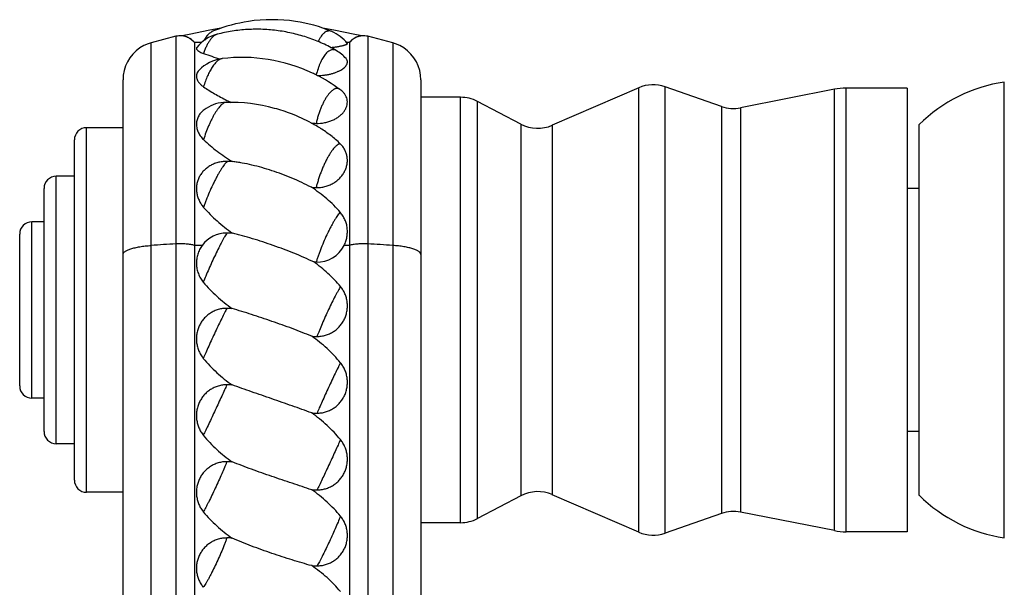
# Model space of a CAD drawing. Units: inches. Extents: x 6.6 to 14.8, y -1.8 to 19.8.
# Drawn here: x 10.7 to 12.3, y 6.2 to 7.1 of the extents above; entities that cross this region are included whole.
import ezdxf

# ---------------------------------------------------------------- set-up
doc = ezdxf.new("R2010")
doc.units = ezdxf.units.IN
doc.header["$LTSCALE"] = 1.21
doc.header["$MEASUREMENT"] = 0
doc.layers.get('0').update_dxf_attribs({"linetype": 'CONTINUOUS'})

msp = doc.modelspace()

# ---------------------------------------------------------------- linework, layer by layer
at = {"color": 7, "linetype": 'CONTINUOUS'}
for p, q in [((11.2007, 7.0858), (11.1796, 7.0897)), ((10.938, 7.0764), (10.8972, 7.0658)), ((10.9568, 7.0748), (10.9527, 7.0762)), ((10.9608, 7.0728), (10.9568, 7.0748)), ((10.9684, 7.0661), (10.9675, 7.0672)), ((10.9802, 7.0661), (10.9684, 7.0661)), ((10.9684, 7.0661), (10.9684, 3.5764)), ((11.2234, 7.0661), (11.2188, 7.0661)), ((11.2234, 7.0661), (11.2234, 3.5764)), ((11.2394, 7.0763), (11.2352, 7.0749)), ((11.2437, 7.0771), (11.2394, 7.0763)), ((11.2538, 7.0764), (11.2525, 7.0766)), ((11.2946, 7.0658), (11.2538, 7.0764)), ((10.8509, 4.9942), (10.8509, 7.005)), ((11.1693, 7.0126), (11.169, 7.0127)), ((11.3409, 7.005), (11.3409, 4.9942)), ((12.3009, 6.2511), (12.3009, 7.0011)), ((11.6993, 6.9918), (11.5572, 6.9301)), ((11.8355, 6.961), (11.7431, 6.9934)), ((12.0213, 6.9892), (11.8669, 6.9588)), ((12.1409, 6.9911), (12.0407, 6.9911)), ((12.1409, 6.9911), (12.1409, 6.2611)), ((11.4062, 6.9761), (11.3409, 6.9761)), ((11.5055, 6.9319), (11.434, 6.9693)), ((10.8509, 6.9261), (10.7909, 6.9261)), ((12.1609, 6.3211), (12.1609, 6.9311)), ((10.7709, 6.3461), (10.7709, 6.9061)), ((10.7709, 6.8461), (10.7409, 6.8461)), ((10.7209, 6.4261), (10.7209, 6.8261)), ((12.1609, 6.8261), (12.1409, 6.8261)), ((10.7209, 6.7711), (10.7009, 6.7711)), ((10.6809, 6.5011), (10.6809, 6.7511)), ((10.7209, 6.4811), (10.7009, 6.4811)), ((12.1609, 6.4261), (12.1409, 6.4261)), ((10.7709, 6.4061), (10.7409, 6.4061)), ((10.8509, 6.3261), (10.7909, 6.3261)), ((11.5055, 6.3204), (11.434, 6.283)), ((11.6993, 6.2605), (11.5572, 6.3222)), ((11.8355, 6.2912), (11.7431, 6.2589)), ((12.0213, 6.263), (11.8669, 6.2935)), ((11.4062, 6.2761), (11.3409, 6.2761)), ((12.1409, 6.2611), (12.0407, 6.2611))]:
    msp.add_line(p, q, dxfattribs=at)
at = {"color": 9, "linetype": 'CONTINUOUS'}
for p, q in [((10.8972, 6.7323), (10.8972, 7.0658)), ((10.938, 7.0764), (10.938, 6.7349)), ((11.2538, 7.0764), (11.2538, 6.7349)), ((11.2946, 7.0658), (11.2946, 6.7323)), ((11.6993, 6.2605), (11.6993, 6.9918)), ((11.7431, 6.2589), (11.7431, 6.9934)), ((12.0213, 6.263), (12.0213, 6.9892)), ((12.0407, 6.2611), (12.0407, 6.9911)), ((11.4062, 6.2761), (11.4062, 6.9761)), ((11.434, 6.283), (11.434, 6.9693)), ((11.8355, 6.961), (11.8355, 6.2912)), ((11.8669, 6.9588), (11.8669, 6.2935)), ((10.7909, 6.3261), (10.7909, 6.9261)), ((11.5055, 6.9319), (11.5055, 6.3204)), ((11.5572, 6.9301), (11.5572, 6.3222)), ((10.7409, 6.4061), (10.7409, 6.8461)), ((10.7009, 6.4811), (10.7009, 6.7711)), ((10.8972, 4.9781), (10.8972, 6.7323)), ((10.938, 6.7349), (10.938, 3.5402)), ((10.9812, 6.7324), (10.9684, 6.7324)), ((11.2234, 6.7324), (11.2147, 6.7324)), ((11.2538, 6.7349), (11.2538, 3.5402)), ((11.2946, 6.7323), (11.2946, 4.9781))]:
    msp.add_line(p, q, dxfattribs=at)
at = {"color": 7, "linetype": 'CONTINUOUS'}
for points in [[(11.012, 7.0897), (10.9909, 7.0858), (10.9622, 7.08), (10.9482, 7.077)], [(11.2436, 7.077), (11.2293, 7.0801), (11.2007, 7.0858)], [(10.8972, 7.0658), (10.8925, 7.0643), (10.8854, 7.0612), (10.8788, 7.0573), (10.8726, 7.0526), (10.8671, 7.0472), (10.8623, 7.0412), (10.8583, 7.0346), (10.8551, 7.0276), (10.8528, 7.0203), (10.8514, 7.0127), (10.8509, 7.005)], [(10.9439, 7.0772), (10.9396, 7.0767), (10.938, 7.0764)], [(10.9527, 7.0762), (10.9483, 7.077), (10.9439, 7.0772)], [(10.9675, 7.0672), (10.9643, 7.0702), (10.9608, 7.0728)], [(11.2276, 7.0704), (11.2244, 7.0674), (11.2234, 7.0661)], [(11.2352, 7.0749), (11.2312, 7.0729), (11.2276, 7.0704)], [(11.2525, 7.0766), (11.2481, 7.0772), (11.2437, 7.0771)], [(11.3409, 7.005), (11.3404, 7.0127), (11.339, 7.0203), (11.3367, 7.0276), (11.3335, 7.0346), (11.3295, 7.0412), (11.3247, 7.0472), (11.3191, 7.0526), (11.313, 7.0573), (11.3064, 7.0612), (11.2993, 7.0643), (11.2946, 7.0658)]]:
    msp.add_lwpolyline(points, dxfattribs=at)
for centre, radius, start, end in [((11.0953, 6.8471), 0.2566, 98.5494, 111.4942), ((11.0959, 6.8437), 0.2601, 81.4299, 98.5671), ((11.0965, 6.8474), 0.2564, 67.5943, 81.4517), ((11.0216, 7.0188), 0.063, 104.4627, 141.4161), ((11.1702, 7.0261), 0.063, 37.828, 67.5571), ((10.9451, 7.0472), 0.0301, 94.4569, 103.7417), ((10.9451, 7.0473), 0.0299, 80.2374, 94.4562), ((10.9451, 7.0472), 0.0301, 73.0045, 80.2349), ((10.9451, 7.0473), 0.0299, 69.7141, 72.9997), ((10.9451, 7.0472), 0.0301, 62.6808, 69.7099), ((10.9452, 7.0473), 0.0299, 49.137, 62.6784), ((10.9451, 7.0472), 0.03, 39.1129, 49.1381), ((11.2467, 7.0472), 0.0301, 131.6063, 140.885), ((11.2466, 7.0473), 0.0299, 117.3804, 131.6056), ((11.2467, 7.0472), 0.0301, 110.1459, 117.3779), ((11.2467, 7.0473), 0.0299, 106.855, 110.1411), ((11.2467, 7.0472), 0.0301, 99.8233, 106.8509), ((11.2467, 7.0473), 0.0299, 86.2866, 99.821), ((11.2467, 7.0472), 0.03, 76.2545, 86.2876), ((11.2349, 7.7647), 0.7594, 250.662, 252.8453), ((11.1702, 6.9985), 0.063, 40.871, 60.0105), ((11.0216, 6.9771), 0.063, 97.0643, 136.3791), ((11.0469, 6.7698), 0.2719, 64.8328, 96.9854), ((11.0472, 6.7704), 0.2712, 63.3218, 64.8507), ((11.0481, 6.7721), 0.2693, 53.7193, 63.2608), ((12.3371, 6.7538), 0.25, 98.3219, 134.8082), ((11.1702, 6.9384), 0.063, 49.8729, 53.7056), ((11.7232, 6.9367), 0.06, 70.71, 113.471), ((12.0407, 6.8911), 0.1, 90, 101.1568), ((11.0216, 6.9048), 0.063, 91.1139, 122.6091), ((11.0258, 6.6848), 0.283, 74.7546, 91.096), ((11.186, 7.301), 0.3686, 243.5471, 244.7772), ((11.4062, 6.9161), 0.06, 62.4027, 90), ((11.0253, 6.6829), 0.285, 68.8348, 74.7592), ((11.8553, 7.0177), 0.06, 250.71, 281.1568), ((11.0256, 6.6838), 0.2841, 61.5636, 68.8283), ((10.7909, 6.9061), 0.02, 90, 180), ((11.0257, 6.684), 0.2838, 60.1493, 61.5621), ((11.1755, 7.2187), 0.2856, 267.0537, 268.6322), ((11.0259, 6.6844), 0.2834, 58.1192, 60.1498), ((11.5333, 6.9851), 0.06, 242.4027, 293.471), ((11.0164, 6.6253), 0.2454, 86.574, 88.4134), ((10.7409, 6.8261), 0.02, 90, 180), ((11.1754, 7.0563), 0.2288, 266.336, 268.3065), ((10.7009, 6.7511), 0.02, 90, 180), ((11.0215, 6.7027), 0.05, 89.6587, 143.6696), ((11.0208, 6.5499), 0.2028, 87.0936, 89.7069), ((11.1703, 6.7547), 0.0497, 268.3192, 333.2955), ((11.1747, 6.9133), 0.2083, 267.2601, 268.3898), ((11.0211, 6.4304), 0.1984, 87.3085, 89.8295), ((11.1707, 6.78), 0.1974, 267.294, 269.8286), ((10.7009, 6.5011), 0.02, 180, 270), ((11.0211, 6.3067), 0.1963, 87.2793, 89.8277), ((11.1707, 6.6524), 0.1961, 267.2768, 269.8275), ((10.7409, 6.4261), 0.02, 180, 270), ((11.0211, 6.18), 0.1965, 87.2825, 89.828), ((10.7909, 6.3461), 0.02, 180, 270), ((11.1707, 6.5272), 0.1972, 267.2921, 269.8282), ((11.5333, 6.2672), 0.06, 66.529, 117.5973), ((12.3371, 6.4985), 0.25, 225.1918, 261.6781), ((11.8553, 6.2346), 0.06, 78.8432, 109.29), ((11.4062, 6.3361), 0.06, 270, 297.5973), ((11.7232, 6.3155), 0.06, 246.529, 289.29), ((12.0407, 6.3611), 0.1, 258.8432, 270), ((11.0211, 6.0518), 0.1992, 87.3186, 89.8301), ((11.1707, 6.4059), 0.2007, 267.3371, 269.8339)]:
    msp.add_arc(centre, radius, start, end, dxfattribs=at)
at = {"color": 9, "linetype": 'CONTINUOUS'}
for centre, radius, start, end in [((11.2728, 1.1709), 5.5741, 93.4436, 93.8636), ((10.9202, 1.1898), 5.5551, 86.1357, 86.5571)]:
    msp.add_arc(centre, radius, start, end, dxfattribs=at)
for points, knots in [([(11.0058, 7.0798), (11.0053, 7.0797), (11.0043, 7.0793), (11.0027, 7.0786), (11.0012, 7.0776), (10.9996, 7.0765), (10.9981, 7.0751), (10.9966, 7.0735), (10.9951, 7.0717), (10.9931, 7.069), (10.9906, 7.0652), (10.9885, 7.061), (10.9868, 7.0573), (10.9852, 7.0534), (10.9841, 7.0503), (10.9834, 7.0482)], [0, 0, 0, 0, 0.040252, 0.082772, 0.12796, 0.176114, 0.227441, 0.28206, 0.340035, 0.401364, 0.533828, 0.678663, 0.755351, 0.83464, 1, 1, 1, 1]), ([(10.9913, 7.0798), (10.9908, 7.0792), (10.9896, 7.0778), (10.988, 7.0755), (10.9865, 7.073), (10.9856, 7.0712), (10.9852, 7.0702)], [0, 0, 0, 0, 0.22564, 0.46751, 0.725659, 1, 1, 1, 1]), ([(11.1943, 7.0844), (11.1938, 7.0846), (11.1928, 7.0849), (11.1913, 7.0852), (11.1898, 7.0853), (11.1882, 7.0851), (11.1867, 7.0848), (11.1847, 7.084), (11.1827, 7.0828), (11.1809, 7.0812), (11.1789, 7.0793), (11.1767, 7.0764), (11.1742, 7.0722), (11.1728, 7.0692), (11.1721, 7.0676)], [0, 0, 0, 0, 0.051089, 0.100711, 0.149634, 0.198673, 0.248633, 0.300266, 0.410891, 0.471029, 0.534788, 0.673869, 0.82903, 1, 1, 1, 1]), ([(11.2017, 7.0531), (11.201, 7.0535), (11.1996, 7.0541), (11.1974, 7.0545), (11.1951, 7.0545), (11.1927, 7.0538), (11.1904, 7.0527), (11.188, 7.0511), (11.1857, 7.049), (11.1835, 7.0464), (11.1812, 7.0434), (11.1791, 7.04), (11.177, 7.0362), (11.1751, 7.0321), (11.1733, 7.0276), (11.1711, 7.0212), (11.1697, 7.0162), (11.1688, 7.0128)], [0, 0, 0, 0, 0.039719, 0.078176, 0.117058, 0.157989, 0.2023, 0.250946, 0.304519, 0.363312, 0.42739, 0.496637, 0.570801, 0.649524, 0.732349, 0.81876, 1, 1, 1, 1]), ([(11.0138, 7.0397), (11.0132, 7.0396), (11.0119, 7.0393), (11.0099, 7.0384), (11.008, 7.0372), (11.0059, 7.0356), (11.0039, 7.0336), (11.0018, 7.0313), (10.9997, 7.0287), (10.9977, 7.0257), (10.9957, 7.0225), (10.993, 7.0176), (10.9898, 7.011), (10.9863, 7.0024), (10.9843, 6.9964), (10.9834, 6.9934)], [0, 0, 0, 0, 0.033253, 0.069785, 0.110279, 0.15515, 0.204594, 0.258652, 0.317238, 0.38018, 0.447223, 0.518058, 0.669601, 0.831501, 1, 1, 1, 1]), ([(11.2075, 6.9891), (11.2072, 6.9894), (11.2065, 6.9898), (11.2054, 6.9903), (11.2043, 6.9906), (11.2031, 6.9907), (11.2018, 6.9906), (11.2006, 6.9903), (11.1993, 6.9899), (11.198, 6.9893), (11.1966, 6.9885), (11.1953, 6.9875), (11.1939, 6.9863), (11.192, 6.9845), (11.1896, 6.9818), (11.1868, 6.9781), (11.184, 6.9738), (11.1814, 6.969), (11.1788, 6.9638), (11.1764, 6.9581), (11.1741, 6.9522), (11.172, 6.946), (11.1702, 6.9396), (11.1691, 6.9353), (11.1686, 6.9332)], [0, 0, 0, 0, 0.016262, 0.032028, 0.047629, 0.063418, 0.079732, 0.096874, 0.115089, 0.134574, 0.155474, 0.177891, 0.20189, 0.227506, 0.283592, 0.346024, 0.414417, 0.488215, 0.566725, 0.649159, 0.734647, 0.822255, 0.911051, 1, 1, 1, 1]), ([(11.0204, 6.9678), (11.0197, 6.9678), (11.0188, 6.9676), (11.0175, 6.9671), (11.0165, 6.9665), (11.0154, 6.9658), (11.0143, 6.965), (11.0131, 6.964), (11.0115, 6.9624), (11.0094, 6.9602), (11.007, 6.957), (11.0044, 6.9533), (11.0018, 6.9492), (10.9992, 6.9447), (10.9967, 6.9399), (10.9942, 6.9347), (10.9909, 6.9275), (10.9872, 6.9181), (10.9846, 6.9104), (10.9834, 6.9065)], [0, 0, 0, 0, 0.02539, 0.039837, 0.055656, 0.07295, 0.091786, 0.112201, 0.134207, 0.182952, 0.237833, 0.298488, 0.364427, 0.435069, 0.509756, 0.587772, 0.668353, 0.833959, 1, 1, 1, 1]), ([(11.2084, 6.8996), (11.2077, 6.8996), (11.2065, 6.8993), (11.2051, 6.8986), (11.2039, 6.8979), (11.2027, 6.897), (11.2015, 6.896), (11.2002, 6.8948), (11.1983, 6.8928), (11.196, 6.89), (11.1932, 6.8861), (11.1903, 6.8816), (11.1874, 6.8767), (11.1846, 6.8712), (11.1818, 6.8655), (11.1792, 6.8594), (11.1767, 6.8532), (11.1743, 6.8468), (11.1722, 6.8403), (11.1703, 6.834), (11.1692, 6.8297), (11.1686, 6.8276)], [0, 0, 0, 0, 0.02512, 0.039677, 0.05577, 0.073498, 0.092919, 0.114056, 0.136903, 0.187613, 0.244702, 0.307626, 0.375709, 0.448169, 0.524145, 0.602711, 0.682904, 0.763729, 0.844176, 0.923271, 1, 1, 1, 1]), ([(11.0231, 6.8706), (11.0229, 6.8704), (11.0223, 6.8701), (11.0214, 6.8694), (11.0205, 6.8685), (11.0195, 6.8675), (11.0185, 6.8663), (11.017, 6.8644), (11.015, 6.8617), (11.0124, 6.8579), (11.0098, 6.8535), (11.007, 6.8487), (11.0042, 6.8434), (11.0013, 6.8378), (10.9974, 6.8299), (10.9928, 6.8196), (10.9886, 6.8093), (10.9855, 6.801), (10.9841, 6.797), (10.9834, 6.795)], [0, 0, 0, 0, 0.010793, 0.023441, 0.038002, 0.054494, 0.072907, 0.093217, 0.139341, 0.192393, 0.251755, 0.316697, 0.3864, 0.459974, 0.536466, 0.694204, 0.851428, 0.927303, 1, 1, 1, 1]), ([(11.2084, 6.7869), (11.208, 6.7865), (11.2073, 6.7858), (11.2058, 6.784), (11.2039, 6.7814), (11.2014, 6.7779), (11.1989, 6.7737), (11.1961, 6.7691), (11.1933, 6.764), (11.1905, 6.7586), (11.1866, 6.7508), (11.182, 6.7407), (11.1777, 6.7304), (11.1745, 6.7221), (11.1724, 6.7162), (11.1705, 6.7105), (11.1693, 6.7068), (11.1688, 6.705)], [0, 0, 0, 0, 0.016079, 0.033946, 0.074876, 0.122394, 0.175979, 0.234988, 0.298693, 0.366292, 0.436929, 0.583664, 0.731399, 0.803271, 0.872572, 0.938436, 1, 1, 1, 1]), ([(11.0218, 6.7528), (11.0212, 6.7518), (11.0199, 6.7498), (11.0179, 6.7464), (11.0157, 6.7425), (11.0134, 6.7381), (11.0108, 6.7333), (11.0073, 6.7263), (11.0027, 6.7169), (10.9972, 6.7053), (10.992, 6.6936), (10.9873, 6.6824), (10.9844, 6.6752), (10.983, 6.6717)], [0, 0, 0, 0, 0.037127, 0.080943, 0.130916, 0.186458, 0.246894, 0.311488, 0.449947, 0.595079, 0.739786, 0.876989, 1, 1, 1, 1]), ([(10.8509, 6.7173), (10.8509, 6.7176), (10.8509, 6.718), (10.8511, 6.7188), (10.8516, 6.7197), (10.8522, 6.7205), (10.853, 6.7213), (10.8543, 6.7224), (10.8561, 6.7236), (10.8583, 6.7247), (10.8609, 6.7258), (10.8639, 6.7268), (10.8671, 6.7278), (10.8707, 6.7286), (10.8746, 6.7295), (10.8802, 6.7305), (10.8878, 6.7315), (10.894, 6.7321), (10.8972, 6.7323)], [0, 0, 0, 0, 0.012467, 0.025256, 0.05284, 0.068148, 0.084669, 0.121776, 0.164793, 0.213971, 0.269339, 0.330783, 0.398075, 0.470911, 0.548916, 0.631663, 0.809421, 1, 1, 1, 1]), ([(10.9684, 6.7324), (10.9674, 6.7327), (10.9654, 6.7332), (10.9621, 6.7338), (10.9585, 6.7343), (10.9546, 6.7347), (10.9505, 6.735), (10.9464, 6.7351), (10.9422, 6.7351), (10.9394, 6.735), (10.938, 6.7349)], [0, 0, 0, 0, 0.09752, 0.207174, 0.327048, 0.455063, 0.588877, 0.725994, 0.863926, 1, 1, 1, 1]), ([(11.2538, 6.7349), (11.2524, 6.735), (11.2496, 6.7351), (11.2454, 6.7351), (11.2412, 6.735), (11.2372, 6.7347), (11.2333, 6.7343), (11.2297, 6.7338), (11.2264, 6.7332), (11.2243, 6.7327), (11.2234, 6.7324)], [0, 0, 0, 0, 0.136073, 0.274006, 0.411122, 0.544936, 0.672952, 0.792826, 0.90248, 1, 1, 1, 1]), ([(11.3409, 6.7173), (11.3409, 6.7176), (11.3409, 6.718), (11.3406, 6.7188), (11.3402, 6.7197), (11.3396, 6.7205), (11.3388, 6.7213), (11.3375, 6.7224), (11.3357, 6.7236), (11.3334, 6.7247), (11.3308, 6.7258), (11.3279, 6.7268), (11.3246, 6.7278), (11.3211, 6.7286), (11.3172, 6.7295), (11.3116, 6.7305), (11.304, 6.7315), (11.2978, 6.7321), (11.2946, 6.7323)], [0, 0, 0, 0, 0.012467, 0.025255, 0.052838, 0.068145, 0.084667, 0.121773, 0.16479, 0.213967, 0.269335, 0.33078, 0.398072, 0.470908, 0.548914, 0.631661, 0.80942, 1, 1, 1, 1]), ([(11.2087, 6.6646), (11.2081, 6.6636), (11.2067, 6.6613), (11.2046, 6.6576), (11.2023, 6.6533), (11.1989, 6.6469), (11.1944, 6.6381), (11.189, 6.6269), (11.1836, 6.6152), (11.1786, 6.6037), (11.1747, 6.5944), (11.1719, 6.5874), (11.1707, 6.5842), (11.1701, 6.5826)], [0, 0, 0, 0, 0.041257, 0.088744, 0.14188, 0.20004, 0.328562, 0.468097, 0.611881, 0.75294, 0.884429, 0.944582, 1, 1, 1, 1]), ([(11.0217, 6.6288), (11.0211, 6.6277), (11.0198, 6.6252), (11.017, 6.6197), (11.0131, 6.6117), (11.008, 6.6013), (11.0026, 6.5899), (10.9972, 6.5783), (10.992, 6.5669), (10.9873, 6.5563), (10.9844, 6.5496), (10.983, 6.5464)], [0, 0, 0, 0, 0.042609, 0.091348, 0.204733, 0.334644, 0.474745, 0.618205, 0.758027, 0.887391, 1, 1, 1, 1]), ([(11.2087, 6.5392), (11.2081, 6.538), (11.2067, 6.5353), (11.2037, 6.5294), (11.1997, 6.5211), (11.1945, 6.5103), (11.1891, 6.4988), (11.1837, 6.4871), (11.1786, 6.4759), (11.1741, 6.4657), (11.1713, 6.4593), (11.1701, 6.4563)], [0, 0, 0, 0, 0.046338, 0.098409, 0.217101, 0.350304, 0.491521, 0.633866, 0.770397, 0.894454, 1, 1, 1, 1]), ([(11.0217, 6.503), (11.0204, 6.5002), (11.0177, 6.494), (11.0113, 6.4801), (11.0027, 6.4615), (10.994, 6.4428), (10.9874, 6.429), (10.9844, 6.4228), (10.983, 6.42)], [0, 0, 0, 0, 0.10121, 0.222027, 0.498248, 0.775389, 0.897315, 1, 1, 1, 1]), ([(11.2087, 6.4128), (11.2074, 6.4098), (11.2044, 6.4033), (11.1997, 6.393), (11.1945, 6.3817), (11.1891, 6.3701), (11.1837, 6.3586), (11.1787, 6.3479), (11.1742, 6.3385), (11.1714, 6.3326), (11.1701, 6.33)], [0, 0, 0, 0, 0.108253, 0.234363, 0.372181, 0.514979, 0.655785, 0.787726, 0.904359, 1, 1, 1, 1]), ([(11.0217, 6.3765), (11.0211, 6.375), (11.0199, 6.3719), (11.0171, 6.3651), (11.0132, 6.356), (11.0081, 6.3446), (11.0028, 6.333), (10.9974, 6.3216), (10.9929, 6.3126), (10.9895, 6.3059), (10.9872, 6.3015), (10.9851, 6.2976), (10.9837, 6.2951), (10.983, 6.294)], [0, 0, 0, 0, 0.053089, 0.111178, 0.239418, 0.378507, 0.521675, 0.661959, 0.792535, 0.852174, 0.90706, 0.956541, 1, 1, 1, 1]), ([(11.2087, 6.2868), (11.2074, 6.2835), (11.2045, 6.2765), (11.1998, 6.2656), (11.1946, 6.254), (11.1892, 6.2424), (11.1838, 6.2313), (11.1795, 6.2225), (11.1762, 6.2162), (11.174, 6.2121), (11.172, 6.2084), (11.1707, 6.2062), (11.1701, 6.2052)], [0, 0, 0, 0, 0.118288, 0.25187, 0.394268, 0.538553, 0.677707, 0.804965, 0.862172, 0.91415, 0.960283, 1, 1, 1, 1]), ([(11.0217, 6.2509), (11.0211, 6.2493), (11.0199, 6.2459), (11.0171, 6.2386), (11.0133, 6.2291), (11.0082, 6.2175), (11.0028, 6.2058), (10.9982, 6.1964), (10.9946, 6.1894), (10.992, 6.1846), (10.9895, 6.1802), (10.9872, 6.1762), (10.9851, 6.1728), (10.9837, 6.1707), (10.983, 6.1698)], [0, 0, 0, 0, 0.058459, 0.121305, 0.257021, 0.40063, 0.545192, 0.683724, 0.748623, 0.809554, 0.865788, 0.916652, 0.961565, 1, 1, 1, 1])]:
    msp.add_open_spline(points, degree=3, knots=knots, dxfattribs=at)
at = {"color": 7, "linetype": 'CONTINUOUS'}
for points, knots in [([(10.9913, 7.0798), (10.9906, 7.0791), (10.9893, 7.0777), (10.9875, 7.0753), (10.9859, 7.0726), (10.9849, 7.0708), (10.9845, 7.0698)], [0, 0, 0, 0, 0.241537, 0.486337, 0.73822, 1, 1, 1, 1]), ([(11.0013, 7.0859), (10.9994, 7.0851), (10.9967, 7.0838), (10.9934, 7.0816), (10.992, 7.0804), (10.9913, 7.0798)], [0, 0, 0, 0, 0.521072, 0.763652, 1, 1, 1, 1]), ([(11.2017, 7.0531), (11.1944, 7.0573), (11.1794, 7.065), (11.1559, 7.0743), (11.1315, 7.0813), (11.1064, 7.086), (11.0811, 7.0882), (11.0557, 7.088), (11.0305, 7.0853), (11.014, 7.0819), (11.0058, 7.0798)], [0, 0, 0, 0, 0.124219, 0.24913, 0.374465, 0.499998, 0.625531, 0.750867, 0.87578, 1, 1, 1, 1]), ([(11.1923, 7.058), (11.1945, 7.0582), (11.1976, 7.0586), (11.2017, 7.0591), (11.2044, 7.0596), (11.207, 7.06), (11.2094, 7.0605), (11.2115, 7.061), (11.2135, 7.0615), (11.2152, 7.062), (11.2166, 7.0624), (11.2178, 7.0629), (11.2186, 7.0632), (11.2192, 7.0635), (11.2195, 7.0637), (11.2197, 7.0639), (11.2199, 7.0641), (11.22, 7.0643), (11.2201, 7.0645), (11.2201, 7.0646), (11.22, 7.0647), (11.22, 7.0648)], [0, 0, 0, 0, 0.221639, 0.324317, 0.420871, 0.510847, 0.593838, 0.669485, 0.737477, 0.797557, 0.849519, 0.893223, 0.928616, 0.943223, 0.955811, 0.966446, 0.975253, 0.982459, 0.988487, 0.994041, 1, 1, 1, 1]), ([(10.9723, 7.0581), (10.9722, 7.0579), (10.972, 7.0576), (10.9718, 7.057), (10.9717, 7.0564), (10.9718, 7.0558), (10.972, 7.0552), (10.9724, 7.0546), (10.9729, 7.0539), (10.9735, 7.0533), (10.9743, 7.0527), (10.9752, 7.052), (10.9763, 7.0514), (10.9779, 7.0504), (10.9803, 7.0493), (10.9823, 7.0486), (10.9834, 7.0482)], [0, 0, 0, 0, 0.038149, 0.073537, 0.108024, 0.143606, 0.182096, 0.22491, 0.273047, 0.327179, 0.387719, 0.454909, 0.528889, 0.609701, 0.791692, 1, 1, 1, 1]), ([(11.1704, 7.0119), (11.1744, 7.0119), (11.1803, 7.0123), (11.1879, 7.0134), (11.1933, 7.0146), (11.1983, 7.0161), (11.2029, 7.0178), (11.2071, 7.0197), (11.2107, 7.0218), (11.2138, 7.024), (11.2163, 7.0263), (11.2182, 7.0286), (11.2193, 7.0306), (11.2198, 7.0322), (11.2201, 7.0334), (11.2201, 7.0345), (11.22, 7.0356), (11.2197, 7.0367), (11.2191, 7.0381), (11.2184, 7.0391), (11.2178, 7.0397)], [0, 0, 0, 0, 0.184622, 0.274128, 0.360368, 0.442422, 0.519505, 0.590972, 0.656342, 0.715322, 0.767858, 0.814217, 0.855115, 0.873941, 0.891963, 0.909456, 0.926734, 0.944122, 0.961947, 1, 1, 1, 1]), ([(10.976, 7.0206), (10.9751, 7.0197), (10.9739, 7.0181), (10.9727, 7.0159), (10.9721, 7.0142), (10.9718, 7.0125), (10.9717, 7.0108), (10.9718, 7.009), (10.9723, 7.0065), (10.9733, 7.0041), (10.9747, 7.0018), (10.9765, 6.9993), (10.9793, 6.9964), (10.982, 6.9944), (10.9834, 6.9934)], [0, 0, 0, 0, 0.118509, 0.174206, 0.228363, 0.281747, 0.335155, 0.389369, 0.445116, 0.563457, 0.627186, 0.694333, 0.83957, 1, 1, 1, 1]), ([(10.9834, 6.9934), (10.9863, 6.9914), (10.9923, 6.9875), (11.0017, 6.9818), (11.0115, 6.9763), (11.0183, 6.9727), (11.0218, 6.971)], [0, 0, 0, 0, 0.236683, 0.483006, 0.737747, 1, 1, 1, 1]), ([(11.1686, 6.9332), (11.1734, 6.9331), (11.1804, 6.9336), (11.1894, 6.9359), (11.1957, 6.9382), (11.2015, 6.9412), (11.2066, 6.9446), (11.211, 6.9484), (11.2146, 6.9526), (11.2173, 6.957), (11.2192, 6.9615), (11.2201, 6.9661), (11.2201, 6.9706), (11.2192, 6.975), (11.2173, 6.9792), (11.2145, 6.9832), (11.2121, 6.9855), (11.2108, 6.9865)], [0, 0, 0, 0, 0.157955, 0.235205, 0.310194, 0.38228, 0.450972, 0.515949, 0.577092, 0.634517, 0.688623, 0.740125, 0.790052, 0.839682, 0.890398, 0.943483, 1, 1, 1, 1]), ([(10.9876, 6.9579), (10.9854, 6.9564), (10.9822, 6.954), (10.9786, 6.9502), (10.9764, 6.9472), (10.9746, 6.944), (10.9732, 6.9407), (10.9722, 6.9373), (10.9717, 6.9338), (10.9717, 6.9302), (10.9721, 6.9266), (10.9729, 6.923), (10.9746, 6.9183), (10.9779, 6.9124), (10.9814, 6.9084), (10.9834, 6.9065)], [0, 0, 0, 0, 0.133416, 0.196839, 0.258363, 0.318355, 0.377248, 0.435517, 0.493654, 0.55214, 0.611416, 0.67187, 0.733823, 0.862923, 1, 1, 1, 1]), ([(11.2084, 6.8996), (11.2059, 6.902), (11.2008, 6.9066), (11.1901, 6.9154), (11.1815, 6.9213), (11.1756, 6.925)], [0, 0, 0, 0, 0.247609, 0.49673, 1, 1, 1, 1]), ([(10.9834, 6.9065), (10.9869, 6.9031), (10.9942, 6.8966), (11.0057, 6.8873), (11.018, 6.8784), (11.0266, 6.8729), (11.031, 6.8702)], [0, 0, 0, 0, 0.241694, 0.489564, 0.742618, 1, 1, 1, 1]), ([(11.1686, 6.8276), (11.1711, 6.8275), (11.1748, 6.8277), (11.1796, 6.8284), (11.1844, 6.8294), (11.1902, 6.8313), (11.1966, 6.8344), (11.2025, 6.8384), (11.2077, 6.843), (11.212, 6.8482), (11.2155, 6.8538), (11.2181, 6.8597), (11.2196, 6.8658), (11.2202, 6.872), (11.2198, 6.8781), (11.2184, 6.884), (11.216, 6.8897), (11.2127, 6.895), (11.2099, 6.8981), (11.2084, 6.8996)], [0, 0, 0, 0, 0.069473, 0.104153, 0.138716, 0.207301, 0.274958, 0.341425, 0.4065, 0.47005, 0.532028, 0.59248, 0.651567, 0.709573, 0.766901, 0.824055, 0.881591, 0.940077, 1, 1, 1, 1]), ([(11.0231, 6.8706), (11.0207, 6.8707), (11.0158, 6.8705), (11.0085, 6.8693), (11.0016, 6.8671), (10.9951, 6.8641), (10.9893, 6.8604), (10.9841, 6.8559), (10.9797, 6.8507), (10.9763, 6.8451), (10.9737, 6.839), (10.9721, 6.8326), (10.9716, 6.8272), (10.9718, 6.8228), (10.9722, 6.8184), (10.9734, 6.8129), (10.9754, 6.8076), (10.9774, 6.8036), (10.9798, 6.7996), (10.9819, 6.7968), (10.9834, 6.795)], [0, 0, 0, 0, 0.06721, 0.134037, 0.200037, 0.264889, 0.328426, 0.390652, 0.451724, 0.511912, 0.571562, 0.631043, 0.69071, 0.720732, 0.75091, 0.811794, 0.873556, 0.904813, 0.93632, 1, 1, 1, 1]), ([(11.1608, 6.828), (11.1556, 6.8307), (11.1451, 6.836), (11.1289, 6.8432), (11.1125, 6.8496), (11.096, 6.8554), (11.0795, 6.8604), (11.0631, 6.8646), (11.0496, 6.8675), (11.0389, 6.8692), (11.0336, 6.8699), (11.031, 6.8702)], [0, 0, 0, 0, 0.128421, 0.257425, 0.386133, 0.513829, 0.63984, 0.76346, 0.883868, 0.942561, 1, 1, 1, 1]), ([(11.2084, 6.7869), (11.2049, 6.7908), (11.1978, 6.7985), (11.1823, 6.8128), (11.1696, 6.8222), (11.1608, 6.828)], [0, 0, 0, 0, 0.249777, 0.499562, 1, 1, 1, 1]), ([(10.9834, 6.795), (10.9869, 6.7911), (10.9941, 6.7833), (11.0057, 6.7724), (11.018, 6.762), (11.0266, 6.7556), (11.0311, 6.7525)], [0, 0, 0, 0, 0.246744, 0.495985, 0.747227, 1, 1, 1, 1]), ([(11.2147, 6.7324), (11.2158, 6.7346), (11.2172, 6.738), (11.2186, 6.7427), (11.2196, 6.7475), (11.2202, 6.7535), (11.22, 6.7596), (11.2193, 6.7643), (11.2182, 6.769), (11.2162, 6.7747), (11.2128, 6.7811), (11.2099, 6.785), (11.2084, 6.7869)], [0, 0, 0, 0, 0.126869, 0.190048, 0.253031, 0.378348, 0.502983, 0.56514, 0.627209, 0.751164, 0.875303, 1, 1, 1, 1]), ([(11.1647, 6.7052), (11.1594, 6.7077), (11.1485, 6.7126), (11.132, 6.7196), (11.1151, 6.7261), (11.0981, 6.7323), (11.081, 6.7381), (11.0641, 6.7434), (11.0501, 6.7475), (11.0392, 6.7504), (11.0337, 6.7518), (11.0311, 6.7525)], [0, 0, 0, 0, 0.124551, 0.251481, 0.379434, 0.507394, 0.634454, 0.759676, 0.881994, 0.941658, 1, 1, 1, 1]), ([(10.9812, 6.7324), (10.9796, 6.7302), (10.9768, 6.7255), (10.9742, 6.7192), (10.9728, 6.714), (10.9721, 6.71), (10.9717, 6.7059), (10.9716, 6.7005), (10.9724, 6.6937), (10.9743, 6.6871), (10.9764, 6.6821), (10.9789, 6.6773), (10.9813, 6.6739), (10.983, 6.6717)], [0, 0, 0, 0, 0.124822, 0.249401, 0.311689, 0.37396, 0.436237, 0.498547, 0.623254, 0.748344, 0.811105, 0.873992, 1, 1, 1, 1]), ([(11.2087, 6.6646), (11.2056, 6.6685), (11.1989, 6.676), (11.1882, 6.6865), (11.1768, 6.6962), (11.1688, 6.7023), (11.1647, 6.7052)], [0, 0, 0, 0, 0.249825, 0.499744, 0.749802, 1, 1, 1, 1]), ([(10.983, 6.6717), (10.9864, 6.6676), (10.9936, 6.6596), (11.0051, 6.6485), (11.0174, 6.6381), (11.026, 6.6317), (11.0304, 6.6286)], [0, 0, 0, 0, 0.249274, 0.499104, 0.749391, 1, 1, 1, 1]), ([(11.1701, 6.5826), (11.1725, 6.5826), (11.176, 6.5828), (11.1807, 6.5837), (11.1853, 6.5848), (11.1909, 6.5869), (11.1961, 6.5898), (11.2, 6.5925), (11.2037, 6.5955), (11.2079, 6.5997), (11.2121, 6.6053), (11.2156, 6.6115), (11.2181, 6.6182), (11.2197, 6.6251), (11.2202, 6.6309), (11.2201, 6.6356), (11.2197, 6.6403), (11.2185, 6.6461), (11.2166, 6.6516), (11.2146, 6.6559), (11.2123, 6.66), (11.2102, 6.6628), (11.2087, 6.6646)], [0, 0, 0, 0, 0.062952, 0.094452, 0.125938, 0.188837, 0.251678, 0.283089, 0.31448, 0.377155, 0.439736, 0.502216, 0.564594, 0.626874, 0.689072, 0.720167, 0.751252, 0.813374, 0.875509, 0.906611, 0.937738, 1, 1, 1, 1]), ([(11.0217, 6.6288), (11.0193, 6.6288), (11.0158, 6.6286), (11.0111, 6.6278), (11.0065, 6.6266), (11.0009, 6.6245), (10.9957, 6.6217), (10.9918, 6.619), (10.9881, 6.616), (10.9839, 6.6118), (10.9796, 6.6061), (10.9762, 6.5999), (10.9737, 6.5933), (10.9721, 6.5864), (10.9716, 6.5805), (10.9717, 6.5758), (10.9721, 6.5711), (10.9733, 6.5652), (10.9752, 6.5596), (10.9772, 6.5553), (10.9795, 6.5512), (10.9816, 6.5483), (10.983, 6.5464)], [0, 0, 0, 0, 0.062759, 0.094157, 0.125536, 0.188206, 0.250797, 0.282079, 0.313339, 0.375761, 0.438122, 0.500442, 0.562746, 0.625056, 0.687393, 0.718597, 0.749815, 0.812262, 0.874771, 0.906067, 0.937385, 1, 1, 1, 1]), ([(11.1613, 6.5828), (11.1561, 6.585), (11.1455, 6.5893), (11.1292, 6.5956), (11.1126, 6.6016), (11.0959, 6.6074), (11.0792, 6.6131), (11.0626, 6.6185), (11.0464, 6.6237), (11.0357, 6.627), (11.0304, 6.6286)], [0, 0, 0, 0, 0.122854, 0.248709, 0.376143, 0.504073, 0.631524, 0.757499, 0.880845, 1, 1, 1, 1]), ([(11.2087, 6.5392), (11.2053, 6.5434), (11.1982, 6.5515), (11.1867, 6.5628), (11.1744, 6.5733), (11.1658, 6.5797), (11.1613, 6.5828)], [0, 0, 0, 0, 0.250025, 0.500023, 0.750024, 1, 1, 1, 1]), ([(10.983, 6.5464), (10.9864, 6.5422), (10.9936, 6.5342), (11.0051, 6.5228), (11.0174, 6.5123), (11.026, 6.5058), (11.0304, 6.5028)], [0, 0, 0, 0, 0.249804, 0.49977, 0.749862, 1, 1, 1, 1]), ([(11.1701, 6.4563), (11.1725, 6.4563), (11.176, 6.4566), (11.1807, 6.4574), (11.1853, 6.4586), (11.1909, 6.4607), (11.1961, 6.4636), (11.2, 6.4663), (11.2037, 6.4693), (11.2079, 6.4735), (11.2121, 6.4793), (11.2156, 6.4855), (11.2181, 6.4922), (11.2197, 6.4992), (11.2202, 6.5051), (11.2201, 6.5098), (11.2197, 6.5146), (11.2185, 6.5204), (11.2166, 6.526), (11.2146, 6.5303), (11.2123, 6.5345), (11.2102, 6.5374), (11.2087, 6.5392)], [0, 0, 0, 0, 0.062546, 0.093848, 0.125142, 0.187684, 0.250218, 0.2815, 0.312779, 0.37529, 0.437795, 0.500293, 0.562781, 0.625254, 0.687713, 0.718957, 0.750198, 0.812642, 0.875081, 0.906318, 0.937563, 1, 1, 1, 1]), ([(11.0217, 6.503), (11.0193, 6.503), (11.0158, 6.5027), (11.0111, 6.5019), (11.0065, 6.5007), (11.0009, 6.4986), (10.9957, 6.4957), (10.9918, 6.493), (10.9881, 6.49), (10.9839, 6.4858), (10.9796, 6.4801), (10.9762, 6.4738), (10.9737, 6.4671), (10.9721, 6.4601), (10.9716, 6.4542), (10.9717, 6.4495), (10.9721, 6.4447), (10.9733, 6.4389), (10.9756, 6.4321), (10.9788, 6.4258), (10.9816, 6.4218), (10.983, 6.42)], [0, 0, 0, 0, 0.062514, 0.093799, 0.125075, 0.187578, 0.25007, 0.281329, 0.312586, 0.375056, 0.437524, 0.499996, 0.562473, 0.624954, 0.68744, 0.718705, 0.749971, 0.812475, 0.874981, 0.937496, 1, 1, 1, 1]), ([(11.1613, 6.4566), (11.1507, 6.4606), (11.1289, 6.4685), (11.1014, 6.478), (11.0792, 6.4857), (11.0626, 6.4914), (11.0464, 6.4971), (11.0357, 6.5009), (11.0304, 6.5028)], [0, 0, 0, 0, 0.246101, 0.500736, 0.628422, 0.75502, 0.879389, 1, 1, 1, 1]), ([(11.2087, 6.4128), (11.2053, 6.417), (11.1982, 6.4251), (11.1867, 6.4364), (11.1744, 6.447), (11.1658, 6.4534), (11.1613, 6.4566)], [0, 0, 0, 0, 0.24994, 0.499935, 0.749976, 1, 1, 1, 1]), ([(10.983, 6.42), (10.9864, 6.4158), (10.9936, 6.4077), (11.0051, 6.3964), (11.0174, 6.3859), (11.026, 6.3794), (11.0304, 6.3763)], [0, 0, 0, 0, 0.250026, 0.500035, 0.75004, 1, 1, 1, 1]), ([(11.1701, 6.33), (11.1725, 6.33), (11.176, 6.3303), (11.1807, 6.3311), (11.1853, 6.3323), (11.1909, 6.3344), (11.1961, 6.3372), (11.2, 6.3399), (11.2037, 6.3429), (11.2079, 6.3471), (11.2121, 6.3528), (11.2156, 6.3591), (11.2181, 6.3657), (11.2197, 6.3727), (11.2202, 6.3786), (11.2201, 6.3834), (11.2197, 6.3881), (11.2185, 6.3939), (11.2166, 6.3996), (11.2146, 6.4039), (11.2123, 6.408), (11.2102, 6.4109), (11.2087, 6.4128)], [0, 0, 0, 0, 0.062595, 0.093916, 0.125225, 0.187777, 0.250289, 0.281548, 0.312796, 0.375227, 0.437636, 0.500035, 0.562437, 0.624851, 0.687287, 0.718534, 0.74979, 0.812293, 0.874827, 0.906122, 0.93743, 1, 1, 1, 1]), ([(11.0217, 6.3765), (11.0193, 6.3765), (11.0158, 6.3763), (11.0111, 6.3754), (11.0065, 6.3742), (11.0009, 6.3721), (10.9957, 6.3693), (10.9918, 6.3666), (10.9881, 6.3636), (10.9839, 6.3594), (10.9796, 6.3536), (10.9762, 6.3474), (10.9737, 6.3407), (10.9721, 6.3338), (10.9716, 6.3279), (10.9717, 6.3232), (10.9721, 6.3185), (10.9733, 6.3127), (10.9752, 6.3071), (10.9772, 6.3028), (10.9795, 6.2987), (10.9816, 6.2958), (10.983, 6.294)], [0, 0, 0, 0, 0.062719, 0.094105, 0.125481, 0.188178, 0.250848, 0.282189, 0.313521, 0.376115, 0.438665, 0.501168, 0.563618, 0.626015, 0.688362, 0.71954, 0.750711, 0.813007, 0.875301, 0.906472, 0.937657, 1, 1, 1, 1]), ([(11.1614, 6.3302), (11.1561, 6.332), (11.1454, 6.3355), (11.1235, 6.3428), (11.0958, 6.3521), (11.0681, 6.3619), (11.0463, 6.37), (11.0357, 6.3742), (11.0304, 6.3763)], [0, 0, 0, 0, 0.119774, 0.243562, 0.49737, 0.752428, 0.877836, 1, 1, 1, 1]), ([(11.2087, 6.2868), (11.2053, 6.291), (11.1982, 6.299), (11.1867, 6.3102), (11.1744, 6.3207), (11.1658, 6.3272), (11.1614, 6.3302)], [0, 0, 0, 0, 0.249543, 0.499443, 0.749633, 1, 1, 1, 1]), ([(10.983, 6.294), (10.9864, 6.2898), (10.9936, 6.2818), (11.0051, 6.2706), (11.0174, 6.2602), (11.026, 6.2538), (11.0304, 6.2507)], [0, 0, 0, 0, 0.249937, 0.499895, 0.749921, 1, 1, 1, 1]), ([(11.1701, 6.2052), (11.1725, 6.2052), (11.176, 6.2054), (11.1807, 6.2062), (11.1853, 6.2074), (11.1909, 6.2094), (11.1961, 6.2122), (11.2, 6.2149), (11.2037, 6.2179), (11.2079, 6.222), (11.2121, 6.2276), (11.2156, 6.2338), (11.2181, 6.2403), (11.2197, 6.2472), (11.2202, 6.253), (11.2201, 6.2577), (11.2197, 6.2624), (11.2185, 6.2681), (11.2166, 6.2737), (11.2146, 6.278), (11.2123, 6.2821), (11.2102, 6.285), (11.2087, 6.2868)], [0, 0, 0, 0, 0.063099, 0.094658, 0.126189, 0.18912, 0.251898, 0.283242, 0.314542, 0.376979, 0.439272, 0.501457, 0.563575, 0.625674, 0.6878, 0.718906, 0.750033, 0.812333, 0.87475, 0.906025, 0.937339, 1, 1, 1, 1]), ([(11.0217, 6.2509), (11.0193, 6.2509), (11.0158, 6.2507), (11.0111, 6.2499), (11.0065, 6.2487), (11.0009, 6.2466), (10.9957, 6.2438), (10.9918, 6.2411), (10.9881, 6.2382), (10.9839, 6.234), (10.9797, 6.2284), (10.9762, 6.2223), (10.9737, 6.2157), (10.9721, 6.2089), (10.9716, 6.2031), (10.9717, 6.1984), (10.9721, 6.1938), (10.9733, 6.1881), (10.9752, 6.1826), (10.9772, 6.1785), (10.9795, 6.1744), (10.9815, 6.1716), (10.983, 6.1698)], [0, 0, 0, 0, 0.063388, 0.095098, 0.126785, 0.190051, 0.253194, 0.284728, 0.31622, 0.379028, 0.441645, 0.504069, 0.566304, 0.628371, 0.690303, 0.721253, 0.752188, 0.81401, 0.875869, 0.906851, 0.937875, 1, 1, 1, 1]), ([(11.1613, 6.2054), (11.1561, 6.2068), (11.1453, 6.2099), (11.1291, 6.2148), (11.1126, 6.22), (11.0958, 6.2255), (11.0791, 6.2314), (11.0626, 6.2375), (11.0463, 6.2439), (11.0357, 6.2484), (11.0304, 6.2507)], [0, 0, 0, 0, 0.118406, 0.241202, 0.366823, 0.494122, 0.622112, 0.74984, 0.876258, 1, 1, 1, 1]), ([(11.2088, 6.1628), (11.2053, 6.1669), (11.1982, 6.1748), (11.1866, 6.1858), (11.1744, 6.196), (11.1657, 6.2024), (11.1613, 6.2054)], [0, 0, 0, 0, 0.248807, 0.498505, 0.748964, 1, 1, 1, 1])]:
    msp.add_open_spline(points, degree=3, knots=knots, dxfattribs=at)

doc.saveas('drawing.dxf')
